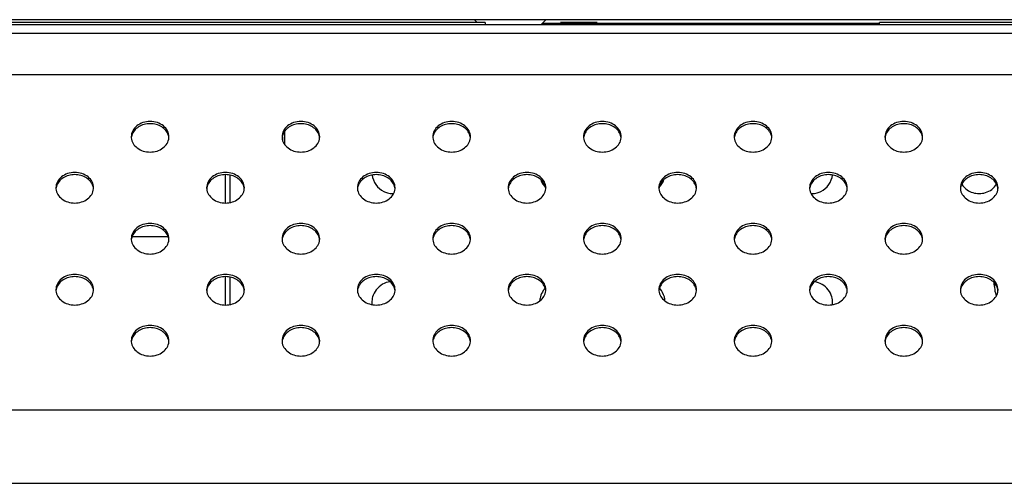
# Model space of a CAD drawing. Units: millimetres. Extents: x 0 to 1134, y 0 to 804.
# Drawn here: x 359 to 395, y 509 to 525 of the extents above; entities that cross this region are included whole.
import ezdxf

# ---------------------------------------------------------------- set-up
doc = ezdxf.new("R2010")
doc.units = ezdxf.units.MM
doc.header["$LTSCALE"] = 65.395
doc.layers.add('47_SNB_BARE_DXF_CONTINUOUS_LINE', color=7, linetype='CONTINUOUS')
doc.layers.add('MCK67633901_DXF_CONTINUOUS_LINE', color=7, linetype='CONTINUOUS')

msp = doc.modelspace()

# ---------------------------------------------------------------- linework, layer by layer
at = {"layer": '47_SNB_BARE_DXF_CONTINUOUS_LINE', "color": 2, "linetype": 'CONTINUOUS'}
for p, q in [((553.0629, 525.1408), (240.1989, 525.1408)), ((376.0059, 525.0448), (376.0059, 524.9565)), ((380.0199, 525.0448), (378.7059, 525.0448)), ((390.1359, 524.9565), (390.1359, 525.0448)), ((368.8359, 520.6554), (368.8359, 521.1631)), ((368.7459, 520.9487), (368.7459, 520.8346))]:
    msp.add_line(p, q, dxfattribs=at)
at = {"layer": '47_SNB_BARE_DXF_CONTINUOUS_LINE', "color": 6, "linetype": 'CONTINUOUS'}
for p, q in [((376.0059, 525.0448), (240.2889, 525.0448)), ((375.6309, 525.1408), (375.7269, 525.0448)), ((378.1809, 525.1408), (377.9967, 524.9565)), ((402.6759, 525.0448), (390.1359, 525.0448)), ((366.7059, 518.5749), (366.7059, 519.5916)), ((364.6809, 517.3678), (363.3309, 517.3678)), ((366.7059, 514.923), (366.7059, 515.9397))]:
    msp.add_line(p, q, dxfattribs=at)
at = {"layer": '47_SNB_BARE_DXF_CONTINUOUS_LINE', "color": 9, "linetype": 'CONTINUOUS'}
for p, q in [((378.0609, 525.0208), (390.1359, 525.0208)), ((366.8559, 519.5778), (366.8559, 518.5888)), ((366.8559, 515.9259), (366.8559, 514.9369))]:
    msp.add_line(p, q, dxfattribs=at)
msp.add_arc((396.7059, 515.9128), 2.4824, 184.20757, 195.6901, dxfattribs=at)
at = {"layer": '47_SNB_BARE_DXF_CONTINUOUS_LINE', "color": 2, "linetype": 'CONTINUOUS'}
for centre, radius, start, end in [((378.6982, 515.0177), 0.7412, 136.61621, 145.14373), ((372.8675, 515.0403), 0.9192, 181.71852, 186.47194), ((378.841, 514.9888), 0.8853, 170.73087, 174.96544), ((378.7911, 514.9973), 0.8347, 164.99538, 170.7491), ((387.5462, 515.0392), 0.9101, 353.45582, 358.33829)]:
    msp.add_arc(centre, radius, start, end, dxfattribs=at)
for points in [[(371.9607, 519.5788), (371.9874, 519.3406), (372.1582, 519.0946), (372.374, 518.9902)], [(388.036, 518.9893), (388.2527, 519.0933), (388.4244, 519.3399), (388.4511, 519.5788)], [(377.9973, 519.4175), (378.0361, 519.3057), (378.1036, 519.2005), (378.1893, 519.1188)], [(382.2287, 519.1247), (382.3113, 519.2054), (382.3765, 519.3081), (382.4145, 519.4172)], [(393.0797, 519.2503), (393.1316, 519.1712), (393.1998, 519.1008), (393.2774, 519.0468)], [(393.9339, 518.9496), (394.0929, 518.9984), (394.2409, 519.1113), (394.3322, 519.2503)], [(372.5053, 518.9417), (372.5706, 518.9241), (372.6384, 518.9147), (372.7059, 518.9128)], [(387.7059, 518.9128), (387.7735, 518.9148), (387.8413, 518.9242), (387.9065, 518.9417)], [(393.2774, 519.0468), (393.338, 519.0046), (393.4061, 518.9718), (393.4767, 518.9499)], [(393.4767, 518.9499), (393.5506, 518.927), (393.6285, 518.915), (393.7059, 518.9128)], [(393.7059, 518.9128), (393.7829, 518.9151), (393.8603, 518.9269), (393.9339, 518.9496)], [(372.6107, 515.7575), (372.5124, 515.746), (372.4147, 515.7137), (372.3285, 515.6648)], [(388.0812, 515.6619), (387.9956, 515.7113), (387.8984, 515.7444), (387.8003, 515.7567)], [(372.3285, 515.6648), (372.1627, 515.5708), (372.0271, 515.3974), (371.9776, 515.2134)], [(378.09, 515.4413), (378.0422, 515.3726), (378.0065, 515.2942), (377.9848, 515.2134)], [(382.427, 515.2134), (382.3985, 515.3195), (382.3447, 515.4217), (382.2725, 515.5046)], [(388.427, 515.2134), (388.3781, 515.3957), (388.2447, 515.5675), (388.0812, 515.6619)], [(371.9776, 515.2134), (371.9601, 515.1481), (371.9507, 515.0803), (371.9487, 515.0128)], [(382.4527, 515.0665), (382.4484, 515.116), (382.4399, 515.1654), (382.427, 515.2134)], [(388.4559, 515.0128), (388.4539, 515.0803), (388.4445, 515.1481), (388.427, 515.2134)]]:
    msp.add_open_spline(points, degree=3, dxfattribs=at)
for points, knots in [([(372.374, 518.9902), (372.395, 518.9801), (372.4381, 518.9618), (372.4828, 518.9477), (372.5053, 518.9417)], [0, 0, 0, 0, 0.4996974, 1, 1, 1, 1]), ([(387.9065, 518.9417), (387.9288, 518.9476), (387.9727, 518.9615), (388.0153, 518.9793), (388.036, 518.9893)], [0, 0, 0, 0, 0.5003084, 1, 1, 1, 1])]:
    msp.add_open_spline(points, degree=3, knots=knots, dxfattribs=at)
at = {"layer": 'MCK67633901_DXF_CONTINUOUS_LINE', "color": 7, "linetype": 'CONTINUOUS'}
msp.add_line((528.7059, 524.9565), (252.2559, 524.9565), dxfattribs=at)
at = {"layer": 'MCK67633901_DXF_CONTINUOUS_LINE', "color": 9, "linetype": 'CONTINUOUS'}
for p, q in [((528.7059, 524.9551), (252.2559, 524.9551)), ((343.4269, 524.6584), (449.385, 524.6584)), ((347.0563, 523.1756), (445.7556, 523.1756)), ((357.7211, 511.1687), (435.0908, 511.1687)), ((357.7211, 508.5393), (435.0908, 508.5393))]:
    msp.add_line(p, q, dxfattribs=at)
at = {"layer": 'MCK67633901_DXF_CONTINUOUS_LINE', "color": 7, "linetype": 'CONTINUOUS'}
for centre, radius, start, end in [((363.7856, 520.8685), 0.4547, 163.33297, 174.86402), ((364.2263, 520.8685), 0.4547, 5.13598, 16.66703), ((369.1856, 520.8685), 0.4547, 163.33297, 174.86402), ((369.6263, 520.8685), 0.4547, 5.13598, 16.66703), ((374.5856, 520.8685), 0.4547, 163.33297, 174.86402), ((375.0263, 520.8685), 0.4547, 5.13598, 16.66703), ((379.9856, 520.8685), 0.4547, 163.33297, 174.86402), ((380.4263, 520.8685), 0.4547, 5.13598, 16.66703), ((385.3856, 520.8685), 0.4547, 163.33297, 174.86402), ((385.8263, 520.8685), 0.4547, 5.13598, 16.66703), ((390.7856, 520.8685), 0.4547, 163.33297, 174.86402), ((391.2263, 520.8685), 0.4547, 5.13598, 16.66703), ((363.7763, 520.9487), 0.4453, 180.00513, 185.08777), ((364.2356, 520.9487), 0.4453, 354.91223, 359.99487), ((369.1763, 520.9487), 0.4453, 180.00513, 185.08777), ((369.6356, 520.9487), 0.4453, 354.91223, 359.99487), ((374.5763, 520.9487), 0.4453, 180.00513, 185.08777), ((375.0356, 520.9487), 0.4453, 354.91223, 359.99487), ((379.9763, 520.9487), 0.4453, 180.00513, 185.08777), ((380.4356, 520.9487), 0.4453, 354.91223, 359.99487), ((385.3763, 520.9487), 0.4453, 180.00513, 185.08777), ((385.8356, 520.9487), 0.4453, 354.91223, 359.99487), ((390.7763, 520.9487), 0.4453, 180.00513, 185.08777), ((391.2356, 520.9487), 0.4453, 354.91223, 359.99487), ((361.0763, 519.1228), 0.4453, 180.00513, 185.08777), ((361.0856, 519.0426), 0.4547, 163.33297, 174.86402), ((361.5263, 519.0426), 0.4547, 5.13598, 16.66703), ((361.5356, 519.1228), 0.4453, 354.91223, 359.99487), ((366.4763, 519.1228), 0.4453, 180.00513, 185.08777), ((366.4856, 519.0426), 0.4547, 163.33297, 174.86402), ((366.9263, 519.0426), 0.4547, 5.13598, 16.66703), ((366.9356, 519.1228), 0.4453, 354.91223, 359.99487), ((371.8763, 519.1228), 0.4453, 180.00513, 185.08777), ((371.8856, 519.0426), 0.4547, 163.33297, 174.86402), ((372.3263, 519.0426), 0.4547, 5.13598, 16.66703), ((372.3356, 519.1228), 0.4453, 354.91223, 359.99487), ((377.2763, 519.1228), 0.4453, 180.00513, 185.08777), ((377.2856, 519.0426), 0.4547, 163.33297, 174.86402), ((377.7263, 519.0426), 0.4547, 5.13598, 16.66703), ((377.7356, 519.1228), 0.4453, 354.91223, 359.99487), ((382.6763, 519.1228), 0.4453, 180.00513, 185.08777), ((382.6856, 519.0426), 0.4547, 163.33297, 174.86402), ((383.1263, 519.0426), 0.4547, 5.13598, 16.66703), ((383.1356, 519.1228), 0.4453, 354.91223, 359.99487), ((388.0763, 519.1228), 0.4453, 180.00513, 185.08777), ((388.0856, 519.0426), 0.4547, 163.33297, 174.86402), ((388.5263, 519.0426), 0.4547, 5.13598, 16.66703), ((388.5356, 519.1228), 0.4453, 354.91223, 359.99487), ((393.4763, 519.1228), 0.4453, 180.00513, 185.08777), ((393.4856, 519.0426), 0.4547, 163.33297, 174.86402), ((393.9263, 519.0426), 0.4547, 5.13598, 16.66703), ((393.9356, 519.1228), 0.4453, 354.91223, 359.99487), ((363.7763, 517.2968), 0.4453, 180.00513, 185.08777), ((363.7856, 517.2166), 0.4547, 163.33297, 174.86402), ((364.2263, 517.2166), 0.4547, 5.13598, 16.66703), ((364.2356, 517.2968), 0.4453, 354.91223, 359.99487), ((369.1763, 517.2968), 0.4453, 180.00513, 185.08777), ((369.1856, 517.2166), 0.4547, 163.33297, 174.86402), ((369.6263, 517.2166), 0.4547, 5.13598, 16.66703), ((369.6356, 517.2968), 0.4453, 354.91223, 359.99487), ((374.5763, 517.2968), 0.4453, 180.00513, 185.08777), ((374.5856, 517.2166), 0.4547, 163.33297, 174.86402), ((375.0263, 517.2166), 0.4547, 5.13598, 16.66703), ((375.0356, 517.2968), 0.4453, 354.91223, 359.99487), ((379.9763, 517.2968), 0.4453, 180.00513, 185.08777), ((379.9856, 517.2166), 0.4547, 163.33297, 174.86402), ((380.4263, 517.2166), 0.4547, 5.13598, 16.66703), ((380.4356, 517.2968), 0.4453, 354.91223, 359.99487), ((385.3763, 517.2968), 0.4453, 180.00513, 185.08777), ((385.3856, 517.2166), 0.4547, 163.33297, 174.86402), ((385.8263, 517.2166), 0.4547, 5.13598, 16.66703), ((385.8356, 517.2968), 0.4453, 354.91223, 359.99487), ((390.7763, 517.2968), 0.4453, 180.00513, 185.08777), ((390.7856, 517.2166), 0.4547, 163.33297, 174.86402), ((391.2263, 517.2166), 0.4547, 5.13598, 16.66703), ((391.2356, 517.2968), 0.4453, 354.91223, 359.99487), ((361.0763, 515.4709), 0.4453, 180.00513, 185.08777), ((361.0856, 515.3907), 0.4547, 163.33297, 174.86402), ((361.5263, 515.3907), 0.4547, 5.13598, 16.66703), ((361.5356, 515.4709), 0.4453, 354.91223, 359.99487), ((366.4763, 515.4709), 0.4453, 180.00513, 185.08777), ((366.4856, 515.3907), 0.4547, 163.33297, 174.86402), ((366.9263, 515.3907), 0.4547, 5.13598, 16.66703), ((366.9356, 515.4709), 0.4453, 354.91223, 359.99487), ((371.8763, 515.4709), 0.4453, 180.00513, 185.08777), ((371.8856, 515.3907), 0.4547, 163.33297, 174.86402), ((372.3263, 515.3907), 0.4547, 5.13598, 16.66703), ((372.3356, 515.4709), 0.4453, 354.91223, 359.99487), ((377.2763, 515.4709), 0.4453, 180.00513, 185.08777), ((377.2856, 515.3907), 0.4547, 163.33297, 174.86402), ((377.7263, 515.3907), 0.4547, 5.13598, 16.66703), ((377.7356, 515.4709), 0.4453, 354.91223, 359.99487), ((382.6763, 515.4709), 0.4453, 180.00513, 185.08777), ((382.6856, 515.3907), 0.4547, 163.33297, 174.86402), ((383.1263, 515.3907), 0.4547, 5.13598, 16.66703), ((383.1356, 515.4709), 0.4453, 354.91223, 359.99487), ((388.0763, 515.4709), 0.4453, 180.00513, 185.08777), ((388.0856, 515.3907), 0.4547, 163.33297, 174.86402), ((388.5263, 515.3907), 0.4547, 5.13598, 16.66703), ((388.5356, 515.4709), 0.4453, 354.91223, 359.99487), ((393.4763, 515.4709), 0.4453, 180.00513, 185.08777), ((393.4856, 515.3907), 0.4547, 163.33297, 174.86402), ((393.9263, 515.3907), 0.4547, 5.13598, 16.66703), ((393.9356, 515.4709), 0.4453, 354.91223, 359.99487), ((363.7763, 513.6449), 0.4453, 180.00513, 185.08777), ((363.7856, 513.5647), 0.4547, 163.33297, 174.86402), ((364.2263, 513.5647), 0.4547, 5.13598, 16.66703), ((364.2356, 513.6449), 0.4453, 354.91223, 359.99487), ((369.1763, 513.6449), 0.4453, 180.00513, 185.08777), ((369.1856, 513.5647), 0.4547, 163.33297, 174.86402), ((369.6263, 513.5647), 0.4547, 5.13598, 16.66703), ((369.6356, 513.6449), 0.4453, 354.91223, 359.99487), ((374.5763, 513.6449), 0.4453, 180.00513, 185.08777), ((374.5856, 513.5647), 0.4547, 163.33297, 174.86402), ((375.0263, 513.5647), 0.4547, 5.13598, 16.66703), ((375.0356, 513.6449), 0.4453, 354.91223, 359.99487), ((379.9763, 513.6449), 0.4453, 180.00513, 185.08777), ((379.9856, 513.5647), 0.4547, 163.33297, 174.86402), ((380.4263, 513.5647), 0.4547, 5.13598, 16.66703), ((380.4356, 513.6449), 0.4453, 354.91223, 359.99487), ((385.3763, 513.6449), 0.4453, 180.00513, 185.08777), ((385.3856, 513.5647), 0.4547, 163.33297, 174.86402), ((385.8263, 513.5647), 0.4547, 5.13598, 16.66703), ((385.8356, 513.6449), 0.4453, 354.91223, 359.99487), ((390.7763, 513.6449), 0.4453, 180.00513, 185.08777), ((390.7856, 513.5647), 0.4547, 163.33297, 174.86402), ((391.2263, 513.5647), 0.4547, 5.13598, 16.66703), ((391.2356, 513.6449), 0.4453, 354.91223, 359.99487)]:
    msp.add_arc(centre, radius, start, end, dxfattribs=at)
for points, knots in [([(364.6809, 520.9487), (364.6809, 521.0206), (364.6426, 521.1712), (364.4877, 521.3522), (364.2646, 521.4696), (364.0059, 521.5102), (363.7473, 521.4696), (363.5242, 521.3522), (363.3692, 521.1712), (363.3309, 521.0206), (363.3309, 520.9487)], [0, 0, 0, 0, 0.1127894, 0.233087, 0.3632652, 0.5, 0.6367348, 0.766913, 0.8872106, 1, 1, 1, 1]), ([(364.6619, 520.999), (364.6252, 521.1218), (364.4294, 521.3491), (364.0059, 521.4539), (363.5825, 521.3491), (363.3867, 521.1218), (363.35, 520.999)], [0, 0, 0, 0, 0.2350575, 0.5, 0.7649425, 1, 1, 1, 1]), ([(370.0809, 520.9487), (370.0809, 521.0206), (370.0426, 521.1712), (369.8877, 521.3522), (369.6646, 521.4696), (369.4059, 521.5102), (369.1473, 521.4696), (368.9242, 521.3522), (368.7692, 521.1712), (368.7309, 521.0206), (368.7309, 520.9487)], [0, 0, 0, 0, 0.1127894, 0.233087, 0.3632652, 0.5, 0.6367348, 0.766913, 0.8872106, 1, 1, 1, 1]), ([(370.0619, 520.999), (370.0252, 521.1218), (369.8294, 521.3491), (369.4059, 521.4539), (368.9825, 521.3491), (368.7867, 521.1218), (368.75, 520.999)], [0, 0, 0, 0, 0.2350575, 0.5, 0.7649425, 1, 1, 1, 1]), ([(375.4809, 520.9487), (375.4809, 521.0206), (375.4426, 521.1712), (375.2877, 521.3522), (375.0646, 521.4696), (374.8059, 521.5102), (374.5473, 521.4696), (374.3242, 521.3522), (374.1692, 521.1712), (374.1309, 521.0206), (374.1309, 520.9487)], [0, 0, 0, 0, 0.1127894, 0.233087, 0.3632652, 0.5, 0.6367348, 0.766913, 0.8872106, 1, 1, 1, 1]), ([(375.4619, 520.999), (375.4252, 521.1218), (375.2294, 521.3491), (374.8059, 521.4539), (374.3825, 521.3491), (374.1867, 521.1218), (374.15, 520.999)], [0, 0, 0, 0, 0.2350575, 0.5, 0.7649425, 1, 1, 1, 1]), ([(380.8809, 520.9487), (380.8809, 521.0206), (380.8426, 521.1712), (380.6877, 521.3522), (380.4646, 521.4696), (380.2059, 521.5102), (379.9473, 521.4696), (379.7242, 521.3522), (379.5692, 521.1712), (379.5309, 521.0206), (379.5309, 520.9487)], [0, 0, 0, 0, 0.1127894, 0.233087, 0.3632652, 0.5, 0.6367348, 0.766913, 0.8872106, 1, 1, 1, 1]), ([(380.8619, 520.999), (380.8252, 521.1218), (380.6294, 521.3491), (380.2059, 521.4539), (379.7825, 521.3491), (379.5867, 521.1218), (379.55, 520.999)], [0, 0, 0, 0, 0.2350575, 0.5, 0.7649425, 1, 1, 1, 1]), ([(386.2809, 520.9487), (386.2809, 521.0206), (386.2426, 521.1712), (386.0877, 521.3522), (385.8646, 521.4696), (385.6059, 521.5102), (385.3473, 521.4696), (385.1242, 521.3522), (384.9692, 521.1712), (384.9309, 521.0206), (384.9309, 520.9487)], [0, 0, 0, 0, 0.1127894, 0.233087, 0.3632652, 0.5, 0.6367348, 0.766913, 0.8872106, 1, 1, 1, 1]), ([(386.2619, 520.999), (386.2252, 521.1218), (386.0294, 521.3491), (385.6059, 521.4539), (385.1825, 521.3491), (384.9867, 521.1218), (384.95, 520.999)], [0, 0, 0, 0, 0.2350575, 0.5, 0.7649425, 1, 1, 1, 1]), ([(391.6809, 520.9487), (391.6809, 521.0206), (391.6426, 521.1712), (391.4877, 521.3522), (391.2646, 521.4696), (391.0059, 521.5102), (390.7473, 521.4696), (390.5242, 521.3522), (390.3692, 521.1712), (390.3309, 521.0206), (390.3309, 520.9487)], [0, 0, 0, 0, 0.1127894, 0.233087, 0.3632652, 0.5, 0.6367348, 0.766913, 0.8872106, 1, 1, 1, 1]), ([(391.6619, 520.999), (391.6252, 521.1218), (391.4294, 521.3491), (391.0059, 521.4539), (390.5825, 521.3491), (390.3867, 521.1218), (390.35, 520.999)], [0, 0, 0, 0, 0.2350575, 0.5, 0.7649425, 1, 1, 1, 1]), ([(363.3327, 520.9092), (363.3388, 520.8403), (363.3865, 520.6993), (363.5426, 520.5329), (363.7587, 520.4254), (364.0059, 520.3884), (364.2532, 520.4254), (364.4692, 520.5329), (364.6254, 520.6993), (364.6731, 520.8403), (364.6792, 520.9092)], [0, 0, 0, 0, 0.112995, 0.233792, 0.3638995, 0.5, 0.6361005, 0.766208, 0.887005, 1, 1, 1, 1]), ([(368.7327, 520.9092), (368.7388, 520.8403), (368.7865, 520.6993), (368.9426, 520.5329), (369.1587, 520.4254), (369.4059, 520.3884), (369.6532, 520.4254), (369.8692, 520.5329), (370.0254, 520.6993), (370.0731, 520.8403), (370.0792, 520.9092)], [0, 0, 0, 0, 0.112995, 0.233792, 0.3638995, 0.5, 0.6361005, 0.766208, 0.887005, 1, 1, 1, 1]), ([(374.1327, 520.9092), (374.1388, 520.8403), (374.1865, 520.6993), (374.3426, 520.5329), (374.5587, 520.4254), (374.8059, 520.3884), (375.0532, 520.4254), (375.2692, 520.5329), (375.4254, 520.6993), (375.4731, 520.8403), (375.4792, 520.9092)], [0, 0, 0, 0, 0.112995, 0.233792, 0.3638995, 0.5, 0.6361005, 0.766208, 0.887005, 1, 1, 1, 1]), ([(379.5327, 520.9092), (379.5388, 520.8403), (379.5865, 520.6993), (379.7426, 520.5329), (379.9587, 520.4254), (380.2059, 520.3884), (380.4532, 520.4254), (380.6692, 520.5329), (380.8254, 520.6993), (380.8731, 520.8403), (380.8792, 520.9092)], [0, 0, 0, 0, 0.112995, 0.233792, 0.3638995, 0.5, 0.6361005, 0.766208, 0.887005, 1, 1, 1, 1]), ([(384.9327, 520.9092), (384.9388, 520.8403), (384.9865, 520.6993), (385.1426, 520.5329), (385.3587, 520.4254), (385.6059, 520.3884), (385.8532, 520.4254), (386.0692, 520.5329), (386.2254, 520.6993), (386.2731, 520.8403), (386.2792, 520.9092)], [0, 0, 0, 0, 0.112995, 0.233792, 0.3638995, 0.5, 0.6361005, 0.766208, 0.887005, 1, 1, 1, 1]), ([(390.3327, 520.9092), (390.3388, 520.8403), (390.3865, 520.6993), (390.5426, 520.5329), (390.7587, 520.4254), (391.0059, 520.3884), (391.2532, 520.4254), (391.4692, 520.5329), (391.6254, 520.6993), (391.6731, 520.8403), (391.6792, 520.9092)], [0, 0, 0, 0, 0.112995, 0.233792, 0.3638995, 0.5, 0.6361005, 0.766208, 0.887005, 1, 1, 1, 1]), ([(361.9809, 519.1227), (361.9809, 519.1947), (361.9426, 519.3453), (361.7877, 519.5263), (361.5646, 519.6437), (361.3059, 519.6843), (361.0473, 519.6437), (360.8242, 519.5263), (360.6692, 519.3453), (360.6309, 519.1947), (360.6309, 519.1227)], [0, 0, 0, 0, 0.1127894, 0.233087, 0.3632652, 0.5, 0.6367348, 0.766913, 0.8872106, 1, 1, 1, 1]), ([(361.9619, 519.173), (361.9252, 519.2958), (361.7294, 519.5231), (361.3059, 519.6279), (360.8825, 519.5231), (360.6867, 519.2958), (360.65, 519.173)], [0, 0, 0, 0, 0.2350575, 0.5, 0.7649425, 1, 1, 1, 1]), ([(367.3809, 519.1227), (367.3809, 519.1947), (367.3426, 519.3453), (367.1877, 519.5263), (366.9646, 519.6437), (366.7059, 519.6843), (366.4473, 519.6437), (366.2242, 519.5263), (366.0692, 519.3453), (366.0309, 519.1947), (366.0309, 519.1227)], [0, 0, 0, 0, 0.1127894, 0.233087, 0.3632652, 0.5, 0.6367348, 0.766913, 0.8872106, 1, 1, 1, 1]), ([(367.3619, 519.173), (367.3252, 519.2958), (367.1294, 519.5231), (366.7059, 519.6279), (366.2825, 519.5231), (366.0867, 519.2958), (366.05, 519.173)], [0, 0, 0, 0, 0.2350575, 0.5, 0.7649425, 1, 1, 1, 1]), ([(372.7809, 519.1227), (372.7809, 519.1947), (372.7426, 519.3453), (372.5877, 519.5263), (372.3646, 519.6437), (372.1059, 519.6843), (371.8473, 519.6437), (371.6242, 519.5263), (371.4692, 519.3453), (371.4309, 519.1947), (371.4309, 519.1227)], [0, 0, 0, 0, 0.1127894, 0.233087, 0.3632652, 0.5, 0.6367348, 0.766913, 0.8872106, 1, 1, 1, 1]), ([(372.7619, 519.173), (372.7252, 519.2958), (372.5294, 519.5231), (372.1059, 519.6279), (371.6825, 519.5231), (371.4867, 519.2958), (371.45, 519.173)], [0, 0, 0, 0, 0.2350575, 0.5, 0.7649425, 1, 1, 1, 1]), ([(378.1809, 519.1227), (378.1809, 519.1947), (378.1426, 519.3453), (377.9877, 519.5263), (377.7646, 519.6437), (377.5059, 519.6843), (377.2473, 519.6437), (377.0242, 519.5263), (376.8692, 519.3453), (376.8309, 519.1947), (376.8309, 519.1227)], [0, 0, 0, 0, 0.1127894, 0.233087, 0.3632652, 0.5, 0.6367348, 0.766913, 0.8872106, 1, 1, 1, 1]), ([(378.1619, 519.173), (378.1252, 519.2958), (377.9294, 519.5231), (377.5059, 519.6279), (377.0825, 519.5231), (376.8867, 519.2958), (376.85, 519.173)], [0, 0, 0, 0, 0.2350575, 0.5, 0.7649425, 1, 1, 1, 1]), ([(383.5809, 519.1227), (383.5809, 519.1947), (383.5426, 519.3453), (383.3877, 519.5263), (383.1646, 519.6437), (382.9059, 519.6843), (382.6473, 519.6437), (382.4242, 519.5263), (382.2692, 519.3453), (382.2309, 519.1947), (382.2309, 519.1227)], [0, 0, 0, 0, 0.1127894, 0.233087, 0.3632652, 0.5, 0.6367348, 0.766913, 0.8872106, 1, 1, 1, 1]), ([(383.5619, 519.173), (383.5252, 519.2958), (383.3294, 519.5231), (382.9059, 519.6279), (382.4825, 519.5231), (382.2867, 519.2958), (382.25, 519.173)], [0, 0, 0, 0, 0.2350575, 0.5, 0.7649425, 1, 1, 1, 1]), ([(388.9809, 519.1227), (388.9809, 519.1947), (388.9426, 519.3453), (388.7877, 519.5263), (388.5646, 519.6437), (388.3059, 519.6843), (388.0473, 519.6437), (387.8242, 519.5263), (387.6692, 519.3453), (387.6309, 519.1947), (387.6309, 519.1227)], [0, 0, 0, 0, 0.1127894, 0.233087, 0.3632652, 0.5, 0.6367348, 0.766913, 0.8872106, 1, 1, 1, 1]), ([(388.9619, 519.173), (388.9252, 519.2958), (388.7294, 519.5231), (388.3059, 519.6279), (387.8825, 519.5231), (387.6867, 519.2958), (387.65, 519.173)], [0, 0, 0, 0, 0.2350575, 0.5, 0.7649425, 1, 1, 1, 1]), ([(394.3809, 519.1227), (394.3809, 519.1947), (394.3426, 519.3453), (394.1877, 519.5263), (393.9646, 519.6437), (393.7059, 519.6843), (393.4473, 519.6437), (393.2242, 519.5263), (393.0692, 519.3453), (393.0309, 519.1947), (393.0309, 519.1227)], [0, 0, 0, 0, 0.1127894, 0.233087, 0.3632652, 0.5, 0.6367348, 0.766913, 0.8872106, 1, 1, 1, 1]), ([(394.3619, 519.173), (394.3252, 519.2958), (394.1294, 519.5231), (393.7059, 519.6279), (393.2825, 519.5231), (393.0867, 519.2958), (393.05, 519.173)], [0, 0, 0, 0, 0.2350575, 0.5, 0.7649425, 1, 1, 1, 1]), ([(360.6327, 519.0833), (360.6388, 519.0144), (360.6865, 518.8734), (360.8426, 518.707), (361.0587, 518.5995), (361.3059, 518.5624), (361.5532, 518.5995), (361.7692, 518.707), (361.9254, 518.8734), (361.9731, 519.0144), (361.9792, 519.0833)], [0, 0, 0, 0, 0.112995, 0.233792, 0.3638995, 0.5, 0.6361005, 0.766208, 0.887005, 1, 1, 1, 1]), ([(366.0327, 519.0833), (366.0388, 519.0144), (366.0865, 518.8734), (366.2426, 518.707), (366.4587, 518.5995), (366.7059, 518.5624), (366.9532, 518.5995), (367.1692, 518.707), (367.3254, 518.8734), (367.3731, 519.0144), (367.3792, 519.0833)], [0, 0, 0, 0, 0.112995, 0.233792, 0.3638995, 0.5, 0.6361005, 0.766208, 0.887005, 1, 1, 1, 1]), ([(371.4327, 519.0833), (371.4388, 519.0144), (371.4865, 518.8734), (371.6426, 518.707), (371.8587, 518.5995), (372.1059, 518.5624), (372.3532, 518.5995), (372.5692, 518.707), (372.7254, 518.8734), (372.7731, 519.0144), (372.7792, 519.0833)], [0, 0, 0, 0, 0.112995, 0.233792, 0.3638995, 0.5, 0.6361005, 0.766208, 0.887005, 1, 1, 1, 1]), ([(376.8327, 519.0833), (376.8388, 519.0144), (376.8865, 518.8734), (377.0426, 518.707), (377.2587, 518.5995), (377.5059, 518.5624), (377.7532, 518.5995), (377.9692, 518.707), (378.1254, 518.8734), (378.1731, 519.0144), (378.1792, 519.0833)], [0, 0, 0, 0, 0.112995, 0.233792, 0.3638995, 0.5, 0.6361005, 0.766208, 0.887005, 1, 1, 1, 1]), ([(382.2327, 519.0833), (382.2388, 519.0144), (382.2865, 518.8734), (382.4426, 518.707), (382.6587, 518.5995), (382.9059, 518.5624), (383.1532, 518.5995), (383.3692, 518.707), (383.5254, 518.8734), (383.5731, 519.0144), (383.5792, 519.0833)], [0, 0, 0, 0, 0.112995, 0.233792, 0.3638995, 0.5, 0.6361005, 0.766208, 0.887005, 1, 1, 1, 1]), ([(387.6327, 519.0833), (387.6388, 519.0144), (387.6865, 518.8734), (387.8426, 518.707), (388.0587, 518.5995), (388.3059, 518.5624), (388.5532, 518.5995), (388.7692, 518.707), (388.9254, 518.8734), (388.9731, 519.0144), (388.9792, 519.0833)], [0, 0, 0, 0, 0.112995, 0.233792, 0.3638995, 0.5, 0.6361005, 0.766208, 0.887005, 1, 1, 1, 1]), ([(393.0327, 519.0833), (393.0388, 519.0144), (393.0865, 518.8734), (393.2426, 518.707), (393.4587, 518.5995), (393.7059, 518.5624), (393.9532, 518.5995), (394.1692, 518.707), (394.3254, 518.8734), (394.3731, 519.0144), (394.3792, 519.0833)], [0, 0, 0, 0, 0.112995, 0.233792, 0.3638995, 0.5, 0.6361005, 0.766208, 0.887005, 1, 1, 1, 1]), ([(364.6809, 517.2968), (364.6809, 517.3687), (364.6426, 517.5193), (364.4877, 517.7003), (364.2646, 517.8177), (364.0059, 517.8583), (363.7473, 517.8177), (363.5242, 517.7003), (363.3692, 517.5193), (363.3309, 517.3687), (363.3309, 517.2968)], [0, 0, 0, 0, 0.1127894, 0.233087, 0.3632652, 0.5, 0.6367348, 0.766913, 0.8872106, 1, 1, 1, 1]), ([(370.0809, 517.2968), (370.0809, 517.3687), (370.0426, 517.5193), (369.8877, 517.7003), (369.6646, 517.8177), (369.4059, 517.8583), (369.1473, 517.8177), (368.9242, 517.7003), (368.7692, 517.5193), (368.7309, 517.3687), (368.7309, 517.2968)], [0, 0, 0, 0, 0.1127894, 0.233087, 0.3632652, 0.5, 0.6367348, 0.766913, 0.8872106, 1, 1, 1, 1]), ([(375.4809, 517.2968), (375.4809, 517.3687), (375.4426, 517.5193), (375.2877, 517.7003), (375.0646, 517.8177), (374.8059, 517.8583), (374.5473, 517.8177), (374.3242, 517.7003), (374.1692, 517.5193), (374.1309, 517.3687), (374.1309, 517.2968)], [0, 0, 0, 0, 0.1127894, 0.233087, 0.3632652, 0.5, 0.6367348, 0.766913, 0.8872106, 1, 1, 1, 1]), ([(380.8809, 517.2968), (380.8809, 517.3687), (380.8426, 517.5193), (380.6877, 517.7003), (380.4646, 517.8177), (380.2059, 517.8583), (379.9473, 517.8177), (379.7242, 517.7003), (379.5692, 517.5193), (379.5309, 517.3687), (379.5309, 517.2968)], [0, 0, 0, 0, 0.1127894, 0.233087, 0.3632652, 0.5, 0.6367348, 0.766913, 0.8872106, 1, 1, 1, 1]), ([(386.2809, 517.2968), (386.2809, 517.3687), (386.2426, 517.5193), (386.0877, 517.7003), (385.8646, 517.8177), (385.6059, 517.8583), (385.3473, 517.8177), (385.1242, 517.7003), (384.9692, 517.5193), (384.9309, 517.3687), (384.9309, 517.2968)], [0, 0, 0, 0, 0.1127894, 0.233087, 0.3632652, 0.5, 0.6367348, 0.766913, 0.8872106, 1, 1, 1, 1]), ([(391.6809, 517.2968), (391.6809, 517.3687), (391.6426, 517.5193), (391.4877, 517.7003), (391.2646, 517.8177), (391.0059, 517.8583), (390.7473, 517.8177), (390.5242, 517.7003), (390.3692, 517.5193), (390.3309, 517.3687), (390.3309, 517.2968)], [0, 0, 0, 0, 0.1127894, 0.233087, 0.3632652, 0.5, 0.6367348, 0.766913, 0.8872106, 1, 1, 1, 1]), ([(364.6619, 517.3471), (364.6252, 517.4699), (364.4294, 517.6972), (364.0059, 517.802), (363.5825, 517.6972), (363.3867, 517.4699), (363.35, 517.3471)], [0, 0, 0, 0, 0.2350575, 0.5, 0.7649425, 1, 1, 1, 1]), ([(370.0619, 517.3471), (370.0252, 517.4699), (369.8294, 517.6972), (369.4059, 517.802), (368.9825, 517.6972), (368.7867, 517.4699), (368.75, 517.3471)], [0, 0, 0, 0, 0.2350575, 0.5, 0.7649425, 1, 1, 1, 1]), ([(375.4619, 517.3471), (375.4252, 517.4699), (375.2294, 517.6972), (374.8059, 517.802), (374.3825, 517.6972), (374.1867, 517.4699), (374.15, 517.3471)], [0, 0, 0, 0, 0.2350575, 0.5, 0.7649425, 1, 1, 1, 1]), ([(380.8619, 517.3471), (380.8252, 517.4699), (380.6294, 517.6972), (380.2059, 517.802), (379.7825, 517.6972), (379.5867, 517.4699), (379.55, 517.3471)], [0, 0, 0, 0, 0.2350575, 0.5, 0.7649425, 1, 1, 1, 1]), ([(386.2619, 517.3471), (386.2252, 517.4699), (386.0294, 517.6972), (385.6059, 517.802), (385.1825, 517.6972), (384.9867, 517.4699), (384.95, 517.3471)], [0, 0, 0, 0, 0.2350575, 0.5, 0.7649425, 1, 1, 1, 1]), ([(391.6619, 517.3471), (391.6252, 517.4699), (391.4294, 517.6972), (391.0059, 517.802), (390.5825, 517.6972), (390.3867, 517.4699), (390.35, 517.3471)], [0, 0, 0, 0, 0.2350575, 0.5, 0.7649425, 1, 1, 1, 1]), ([(363.3327, 517.2573), (363.3388, 517.1884), (363.3865, 517.0474), (363.5426, 516.881), (363.7587, 516.7735), (364.0059, 516.7364), (364.2532, 516.7735), (364.4692, 516.881), (364.6254, 517.0474), (364.6731, 517.1884), (364.6792, 517.2573)], [0, 0, 0, 0, 0.112995, 0.233792, 0.3638995, 0.5, 0.6361005, 0.766208, 0.887005, 1, 1, 1, 1]), ([(368.7327, 517.2573), (368.7388, 517.1884), (368.7865, 517.0474), (368.9426, 516.881), (369.1587, 516.7735), (369.4059, 516.7364), (369.6532, 516.7735), (369.8692, 516.881), (370.0254, 517.0474), (370.0731, 517.1884), (370.0792, 517.2573)], [0, 0, 0, 0, 0.112995, 0.233792, 0.3638995, 0.5, 0.6361005, 0.766208, 0.887005, 1, 1, 1, 1]), ([(374.1327, 517.2573), (374.1388, 517.1884), (374.1865, 517.0474), (374.3426, 516.881), (374.5587, 516.7735), (374.8059, 516.7364), (375.0532, 516.7735), (375.2692, 516.881), (375.4254, 517.0474), (375.4731, 517.1884), (375.4792, 517.2573)], [0, 0, 0, 0, 0.112995, 0.233792, 0.3638995, 0.5, 0.6361005, 0.766208, 0.887005, 1, 1, 1, 1]), ([(379.5327, 517.2573), (379.5388, 517.1884), (379.5865, 517.0474), (379.7426, 516.881), (379.9587, 516.7735), (380.2059, 516.7364), (380.4532, 516.7735), (380.6692, 516.881), (380.8254, 517.0474), (380.8731, 517.1884), (380.8792, 517.2573)], [0, 0, 0, 0, 0.112995, 0.233792, 0.3638995, 0.5, 0.6361005, 0.766208, 0.887005, 1, 1, 1, 1]), ([(384.9327, 517.2573), (384.9388, 517.1884), (384.9865, 517.0474), (385.1426, 516.881), (385.3587, 516.7735), (385.6059, 516.7364), (385.8532, 516.7735), (386.0692, 516.881), (386.2254, 517.0474), (386.2731, 517.1884), (386.2792, 517.2573)], [0, 0, 0, 0, 0.112995, 0.233792, 0.3638995, 0.5, 0.6361005, 0.766208, 0.887005, 1, 1, 1, 1]), ([(390.3327, 517.2573), (390.3388, 517.1884), (390.3865, 517.0474), (390.5426, 516.881), (390.7587, 516.7735), (391.0059, 516.7364), (391.2532, 516.7735), (391.4692, 516.881), (391.6254, 517.0474), (391.6731, 517.1884), (391.6792, 517.2573)], [0, 0, 0, 0, 0.112995, 0.233792, 0.3638995, 0.5, 0.6361005, 0.766208, 0.887005, 1, 1, 1, 1]), ([(361.9809, 515.4708), (361.9809, 515.5428), (361.9426, 515.6934), (361.7877, 515.8744), (361.5646, 515.9918), (361.3059, 516.0324), (361.0473, 515.9918), (360.8242, 515.8744), (360.6692, 515.6934), (360.6309, 515.5428), (360.6309, 515.4708)], [0, 0, 0, 0, 0.1127894, 0.233087, 0.3632652, 0.5, 0.6367348, 0.766913, 0.8872106, 1, 1, 1, 1]), ([(361.9619, 515.5211), (361.9252, 515.6439), (361.7294, 515.8712), (361.3059, 515.976), (360.8825, 515.8712), (360.6867, 515.6439), (360.65, 515.5211)], [0, 0, 0, 0, 0.2350575, 0.5, 0.7649425, 1, 1, 1, 1]), ([(367.3809, 515.4708), (367.3809, 515.5428), (367.3426, 515.6934), (367.1877, 515.8744), (366.9646, 515.9918), (366.7059, 516.0324), (366.4473, 515.9918), (366.2242, 515.8744), (366.0692, 515.6934), (366.0309, 515.5428), (366.0309, 515.4708)], [0, 0, 0, 0, 0.1127894, 0.233087, 0.3632652, 0.5, 0.6367348, 0.766913, 0.8872106, 1, 1, 1, 1]), ([(367.3619, 515.5211), (367.3252, 515.6439), (367.1294, 515.8712), (366.7059, 515.976), (366.2825, 515.8712), (366.0867, 515.6439), (366.05, 515.5211)], [0, 0, 0, 0, 0.2350575, 0.5, 0.7649425, 1, 1, 1, 1]), ([(372.7809, 515.4708), (372.7809, 515.5428), (372.7426, 515.6934), (372.5877, 515.8744), (372.3646, 515.9918), (372.1059, 516.0324), (371.8473, 515.9918), (371.6242, 515.8744), (371.4692, 515.6934), (371.4309, 515.5428), (371.4309, 515.4708)], [0, 0, 0, 0, 0.1127894, 0.233087, 0.3632652, 0.5, 0.6367348, 0.766913, 0.8872106, 1, 1, 1, 1]), ([(372.7619, 515.5211), (372.7252, 515.6439), (372.5294, 515.8712), (372.1059, 515.976), (371.6825, 515.8712), (371.4867, 515.6439), (371.45, 515.5211)], [0, 0, 0, 0, 0.2350575, 0.5, 0.7649425, 1, 1, 1, 1]), ([(378.1809, 515.4708), (378.1809, 515.5428), (378.1426, 515.6934), (377.9877, 515.8744), (377.7646, 515.9918), (377.5059, 516.0324), (377.2473, 515.9918), (377.0242, 515.8744), (376.8692, 515.6934), (376.8309, 515.5428), (376.8309, 515.4708)], [0, 0, 0, 0, 0.1127894, 0.233087, 0.3632652, 0.5, 0.6367348, 0.766913, 0.8872106, 1, 1, 1, 1]), ([(378.1619, 515.5211), (378.1252, 515.6439), (377.9294, 515.8712), (377.5059, 515.976), (377.0825, 515.8712), (376.8867, 515.6439), (376.85, 515.5211)], [0, 0, 0, 0, 0.2350575, 0.5, 0.7649425, 1, 1, 1, 1]), ([(383.5809, 515.4708), (383.5809, 515.5428), (383.5426, 515.6934), (383.3877, 515.8744), (383.1646, 515.9918), (382.9059, 516.0324), (382.6473, 515.9918), (382.4242, 515.8744), (382.2692, 515.6934), (382.2309, 515.5428), (382.2309, 515.4708)], [0, 0, 0, 0, 0.1127894, 0.233087, 0.3632652, 0.5, 0.6367348, 0.766913, 0.8872106, 1, 1, 1, 1]), ([(383.5619, 515.5211), (383.5252, 515.6439), (383.3294, 515.8712), (382.9059, 515.976), (382.4825, 515.8712), (382.2867, 515.6439), (382.25, 515.5211)], [0, 0, 0, 0, 0.2350575, 0.5, 0.7649425, 1, 1, 1, 1]), ([(388.9809, 515.4708), (388.9809, 515.5428), (388.9426, 515.6934), (388.7877, 515.8744), (388.5646, 515.9918), (388.3059, 516.0324), (388.0473, 515.9918), (387.8242, 515.8744), (387.6692, 515.6934), (387.6309, 515.5428), (387.6309, 515.4708)], [0, 0, 0, 0, 0.1127894, 0.233087, 0.3632652, 0.5, 0.6367348, 0.766913, 0.8872106, 1, 1, 1, 1]), ([(388.9619, 515.5211), (388.9252, 515.6439), (388.7294, 515.8712), (388.3059, 515.976), (387.8825, 515.8712), (387.6867, 515.6439), (387.65, 515.5211)], [0, 0, 0, 0, 0.2350575, 0.5, 0.7649425, 1, 1, 1, 1]), ([(394.3809, 515.4708), (394.3809, 515.5428), (394.3426, 515.6934), (394.1877, 515.8744), (393.9646, 515.9918), (393.7059, 516.0324), (393.4473, 515.9918), (393.2242, 515.8744), (393.0692, 515.6934), (393.0309, 515.5428), (393.0309, 515.4708)], [0, 0, 0, 0, 0.1127894, 0.233087, 0.3632652, 0.5, 0.6367348, 0.766913, 0.8872106, 1, 1, 1, 1]), ([(394.3619, 515.5211), (394.3252, 515.6439), (394.1294, 515.8712), (393.7059, 515.976), (393.2825, 515.8712), (393.0867, 515.6439), (393.05, 515.5211)], [0, 0, 0, 0, 0.2350575, 0.5, 0.7649425, 1, 1, 1, 1]), ([(360.6327, 515.4314), (360.6388, 515.3625), (360.6865, 515.2215), (360.8426, 515.0551), (361.0587, 514.9476), (361.3059, 514.9105), (361.5532, 514.9476), (361.7692, 515.0551), (361.9254, 515.2215), (361.9731, 515.3625), (361.9792, 515.4314)], [0, 0, 0, 0, 0.112995, 0.233792, 0.3638995, 0.5, 0.6361005, 0.766208, 0.887005, 1, 1, 1, 1]), ([(366.0327, 515.4314), (366.0388, 515.3625), (366.0865, 515.2215), (366.2426, 515.0551), (366.4587, 514.9476), (366.7059, 514.9105), (366.9532, 514.9476), (367.1692, 515.0551), (367.3254, 515.2215), (367.3731, 515.3625), (367.3792, 515.4314)], [0, 0, 0, 0, 0.112995, 0.233792, 0.3638995, 0.5, 0.6361005, 0.766208, 0.887005, 1, 1, 1, 1]), ([(371.4327, 515.4314), (371.4388, 515.3625), (371.4865, 515.2215), (371.6426, 515.0551), (371.8587, 514.9476), (372.1059, 514.9105), (372.3532, 514.9476), (372.5692, 515.0551), (372.7254, 515.2215), (372.7731, 515.3625), (372.7792, 515.4314)], [0, 0, 0, 0, 0.112995, 0.233792, 0.3638995, 0.5, 0.6361005, 0.766208, 0.887005, 1, 1, 1, 1]), ([(376.8327, 515.4314), (376.8388, 515.3625), (376.8865, 515.2215), (377.0426, 515.0551), (377.2587, 514.9476), (377.5059, 514.9105), (377.7532, 514.9476), (377.9692, 515.0551), (378.1254, 515.2215), (378.1731, 515.3625), (378.1792, 515.4314)], [0, 0, 0, 0, 0.112995, 0.233792, 0.3638995, 0.5, 0.6361005, 0.766208, 0.887005, 1, 1, 1, 1]), ([(382.2327, 515.4314), (382.2388, 515.3625), (382.2865, 515.2215), (382.4426, 515.0551), (382.6587, 514.9476), (382.9059, 514.9105), (383.1532, 514.9476), (383.3692, 515.0551), (383.5254, 515.2215), (383.5731, 515.3625), (383.5792, 515.4314)], [0, 0, 0, 0, 0.112995, 0.233792, 0.3638995, 0.5, 0.6361005, 0.766208, 0.887005, 1, 1, 1, 1]), ([(387.6327, 515.4314), (387.6388, 515.3625), (387.6865, 515.2215), (387.8426, 515.0551), (388.0587, 514.9476), (388.3059, 514.9105), (388.5532, 514.9476), (388.7692, 515.0551), (388.9254, 515.2215), (388.9731, 515.3625), (388.9792, 515.4314)], [0, 0, 0, 0, 0.112995, 0.233792, 0.3638995, 0.5, 0.6361005, 0.766208, 0.887005, 1, 1, 1, 1]), ([(393.0327, 515.4314), (393.0388, 515.3625), (393.0865, 515.2215), (393.2426, 515.0551), (393.4587, 514.9476), (393.7059, 514.9105), (393.9532, 514.9476), (394.1692, 515.0551), (394.3254, 515.2215), (394.3731, 515.3625), (394.3792, 515.4314)], [0, 0, 0, 0, 0.112995, 0.233792, 0.3638995, 0.5, 0.6361005, 0.766208, 0.887005, 1, 1, 1, 1]), ([(364.6809, 513.6449), (364.6809, 513.7168), (364.6426, 513.8674), (364.4877, 514.0484), (364.2646, 514.1658), (364.0059, 514.2064), (363.7473, 514.1658), (363.5242, 514.0484), (363.3692, 513.8674), (363.3309, 513.7168), (363.3309, 513.6449)], [0, 0, 0, 0, 0.1127894, 0.233087, 0.3632652, 0.5, 0.6367348, 0.766913, 0.8872106, 1, 1, 1, 1]), ([(364.6619, 513.6952), (364.6252, 513.818), (364.4294, 514.0453), (364.0059, 514.1501), (363.5825, 514.0453), (363.3867, 513.818), (363.35, 513.6952)], [0, 0, 0, 0, 0.2350575, 0.5, 0.7649425, 1, 1, 1, 1]), ([(370.0809, 513.6449), (370.0809, 513.7168), (370.0426, 513.8674), (369.8877, 514.0484), (369.6646, 514.1658), (369.4059, 514.2064), (369.1473, 514.1658), (368.9242, 514.0484), (368.7692, 513.8674), (368.7309, 513.7168), (368.7309, 513.6449)], [0, 0, 0, 0, 0.1127894, 0.233087, 0.3632652, 0.5, 0.6367348, 0.766913, 0.8872106, 1, 1, 1, 1]), ([(370.0619, 513.6952), (370.0252, 513.818), (369.8294, 514.0453), (369.4059, 514.1501), (368.9825, 514.0453), (368.7867, 513.818), (368.75, 513.6952)], [0, 0, 0, 0, 0.2350575, 0.5, 0.7649425, 1, 1, 1, 1]), ([(375.4809, 513.6449), (375.4809, 513.7168), (375.4426, 513.8674), (375.2877, 514.0484), (375.0646, 514.1658), (374.8059, 514.2064), (374.5473, 514.1658), (374.3242, 514.0484), (374.1692, 513.8674), (374.1309, 513.7168), (374.1309, 513.6449)], [0, 0, 0, 0, 0.1127894, 0.233087, 0.3632652, 0.5, 0.6367348, 0.766913, 0.8872106, 1, 1, 1, 1]), ([(375.4619, 513.6952), (375.4252, 513.818), (375.2294, 514.0453), (374.8059, 514.1501), (374.3825, 514.0453), (374.1867, 513.818), (374.15, 513.6952)], [0, 0, 0, 0, 0.2350575, 0.5, 0.7649425, 1, 1, 1, 1]), ([(380.8809, 513.6449), (380.8809, 513.7168), (380.8426, 513.8674), (380.6877, 514.0484), (380.4646, 514.1658), (380.2059, 514.2064), (379.9473, 514.1658), (379.7242, 514.0484), (379.5692, 513.8674), (379.5309, 513.7168), (379.5309, 513.6449)], [0, 0, 0, 0, 0.1127894, 0.233087, 0.3632652, 0.5, 0.6367348, 0.766913, 0.8872106, 1, 1, 1, 1]), ([(380.8619, 513.6952), (380.8252, 513.818), (380.6294, 514.0453), (380.2059, 514.1501), (379.7825, 514.0453), (379.5867, 513.818), (379.55, 513.6952)], [0, 0, 0, 0, 0.2350575, 0.5, 0.7649425, 1, 1, 1, 1]), ([(386.2809, 513.6449), (386.2809, 513.7168), (386.2426, 513.8674), (386.0877, 514.0484), (385.8646, 514.1658), (385.6059, 514.2064), (385.3473, 514.1658), (385.1242, 514.0484), (384.9692, 513.8674), (384.9309, 513.7168), (384.9309, 513.6449)], [0, 0, 0, 0, 0.1127894, 0.233087, 0.3632652, 0.5, 0.6367348, 0.766913, 0.8872106, 1, 1, 1, 1]), ([(386.2619, 513.6952), (386.2252, 513.818), (386.0294, 514.0453), (385.6059, 514.1501), (385.1825, 514.0453), (384.9867, 513.818), (384.95, 513.6952)], [0, 0, 0, 0, 0.2350575, 0.5, 0.7649425, 1, 1, 1, 1]), ([(391.6809, 513.6449), (391.6809, 513.7168), (391.6426, 513.8674), (391.4877, 514.0484), (391.2646, 514.1658), (391.0059, 514.2064), (390.7473, 514.1658), (390.5242, 514.0484), (390.3692, 513.8674), (390.3309, 513.7168), (390.3309, 513.6449)], [0, 0, 0, 0, 0.1127894, 0.233087, 0.3632652, 0.5, 0.6367348, 0.766913, 0.8872106, 1, 1, 1, 1]), ([(391.6619, 513.6952), (391.6252, 513.818), (391.4294, 514.0453), (391.0059, 514.1501), (390.5825, 514.0453), (390.3867, 513.818), (390.35, 513.6952)], [0, 0, 0, 0, 0.2350575, 0.5, 0.7649425, 1, 1, 1, 1]), ([(363.3327, 513.6054), (363.3388, 513.5365), (363.3865, 513.3955), (363.5426, 513.2291), (363.7587, 513.1216), (364.0059, 513.0845), (364.2532, 513.1216), (364.4692, 513.2291), (364.6254, 513.3955), (364.6731, 513.5365), (364.6792, 513.6054)], [0, 0, 0, 0, 0.112995, 0.233792, 0.3638995, 0.5, 0.6361005, 0.766208, 0.887005, 1, 1, 1, 1]), ([(368.7327, 513.6054), (368.7388, 513.5365), (368.7865, 513.3955), (368.9426, 513.2291), (369.1587, 513.1216), (369.4059, 513.0845), (369.6532, 513.1216), (369.8692, 513.2291), (370.0254, 513.3955), (370.0731, 513.5365), (370.0792, 513.6054)], [0, 0, 0, 0, 0.112995, 0.233792, 0.3638995, 0.5, 0.6361005, 0.766208, 0.887005, 1, 1, 1, 1]), ([(374.1327, 513.6054), (374.1388, 513.5365), (374.1865, 513.3955), (374.3426, 513.2291), (374.5587, 513.1216), (374.8059, 513.0845), (375.0532, 513.1216), (375.2692, 513.2291), (375.4254, 513.3955), (375.4731, 513.5365), (375.4792, 513.6054)], [0, 0, 0, 0, 0.112995, 0.233792, 0.3638995, 0.5, 0.6361005, 0.766208, 0.887005, 1, 1, 1, 1]), ([(379.5327, 513.6054), (379.5388, 513.5365), (379.5865, 513.3955), (379.7426, 513.2291), (379.9587, 513.1216), (380.2059, 513.0845), (380.4532, 513.1216), (380.6692, 513.2291), (380.8254, 513.3955), (380.8731, 513.5365), (380.8792, 513.6054)], [0, 0, 0, 0, 0.112995, 0.233792, 0.3638995, 0.5, 0.6361005, 0.766208, 0.887005, 1, 1, 1, 1]), ([(384.9327, 513.6054), (384.9388, 513.5365), (384.9865, 513.3955), (385.1426, 513.2291), (385.3587, 513.1216), (385.6059, 513.0845), (385.8532, 513.1216), (386.0692, 513.2291), (386.2254, 513.3955), (386.2731, 513.5365), (386.2792, 513.6054)], [0, 0, 0, 0, 0.112995, 0.233792, 0.3638995, 0.5, 0.6361005, 0.766208, 0.887005, 1, 1, 1, 1]), ([(390.3327, 513.6054), (390.3388, 513.5365), (390.3865, 513.3955), (390.5426, 513.2291), (390.7587, 513.1216), (391.0059, 513.0845), (391.2532, 513.1216), (391.4692, 513.2291), (391.6254, 513.3955), (391.6731, 513.5365), (391.6792, 513.6054)], [0, 0, 0, 0, 0.112995, 0.233792, 0.3638995, 0.5, 0.6361005, 0.766208, 0.887005, 1, 1, 1, 1])]:
    msp.add_open_spline(points, degree=3, knots=knots, dxfattribs=at)

doc.saveas('drawing.dxf')
